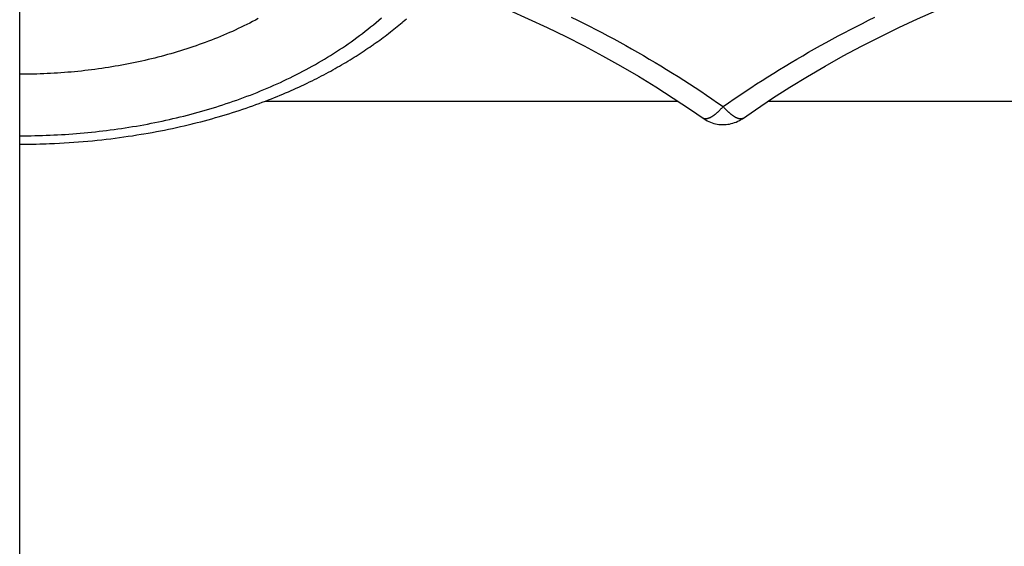
# Model space of a CAD drawing. Units: millimetres. Extents: x 0 to 297, y 0 to 210.
# Drawn here: x 16 to 22, y 26 to 29 of the extents above; entities that cross this region are included whole.
import ezdxf

# ---------------------------------------------------------------- set-up
doc = ezdxf.new("R2010")
doc.units = ezdxf.units.MM
doc.header["$LTSCALE"] = 16.335
doc.layers.get('0').update_dxf_attribs({"linetype": 'CONTINUOUS'})

msp = doc.modelspace()

# ---------------------------------------------------------------- linework, layer by layer
at = {"color": 7, "linetype": 'Continuous'}
for p, q in [((16.11929, 17.71283), (16.11929, 56.7128)), ((18.30059, 29.38805), (18.30985, 29.39592)), ((18.30985, 29.39592), (18.31903, 29.40381)), ((18.23687, 29.3361), (18.24665, 29.34383)), ((18.24665, 29.34383), (18.25635, 29.35158)), ((18.25635, 29.35158), (18.26597, 29.35936)), ((18.26597, 29.35936), (18.27551, 29.36715)), ((18.27551, 29.36715), (18.28498, 29.37497)), ((18.28498, 29.37497), (18.29437, 29.38281)), ((18.29437, 29.38281), (18.30059, 29.38805)), ((18.15591, 29.27516), (18.1663, 29.28268)), ((18.1663, 29.28268), (18.17661, 29.29024)), ((18.17661, 29.29024), (18.18684, 29.29781)), ((18.18684, 29.29781), (18.197, 29.30542)), ((18.197, 29.30542), (18.20709, 29.31305)), ((18.20709, 29.31305), (18.21709, 29.32071)), ((18.21709, 29.32071), (18.22702, 29.32839)), ((18.22702, 29.32839), (18.23687, 29.3361)), ((18.07722, 29.22078), (18.08822, 29.22812)), ((18.08822, 29.22812), (18.09914, 29.23548)), ((18.09914, 29.23548), (18.10996, 29.24287)), ((18.10996, 29.24287), (18.1207, 29.25028)), ((18.1207, 29.25028), (18.13136, 29.25771)), ((18.14544, 29.26767), (18.15591, 29.27516)), ((17.99759, 29.17006), (18.00926, 29.17724)), ((18.00926, 29.17724), (18.02083, 29.18444)), ((18.02083, 29.18444), (18.0323, 29.19166)), ((18.0323, 29.19166), (18.04367, 29.19891)), ((18.04367, 29.19891), (18.05495, 29.20618)), ((18.05495, 29.20618), (18.06613, 29.21347)), ((18.06613, 29.21347), (18.07722, 29.22078)), ((17.90037, 29.11336), (17.91291, 29.12037)), ((17.91291, 29.12037), (17.92534, 29.12741)), ((17.92534, 29.12741), (17.93766, 29.13447)), ((17.93766, 29.13447), (17.94986, 29.14154)), ((17.94986, 29.14154), (17.96195, 29.14864)), ((17.96195, 29.14864), (17.97394, 29.15576)), ((17.97394, 29.15576), (17.98582, 29.1629)), ((17.98582, 29.1629), (17.99759, 29.17006)), ((17.79554, 29.05798), (17.8091, 29.06483)), ((17.8091, 29.06483), (17.82252, 29.0717)), ((17.82252, 29.0717), (17.83581, 29.07859)), ((17.83581, 29.07859), (17.84897, 29.0855)), ((17.84897, 29.0855), (17.862, 29.09244)), ((17.862, 29.09244), (17.87491, 29.09939)), ((17.87491, 29.09939), (17.8877, 29.10636)), ((17.8877, 29.10636), (17.90037, 29.11336)), ((17.67707, 29.0018), (17.69184, 29.00846)), ((17.69184, 29.00846), (17.70644, 29.01514)), ((17.70644, 29.01514), (17.7209, 29.02184)), ((17.7209, 29.02184), (17.7352, 29.02857)), ((17.7352, 29.02857), (17.74936, 29.03532)), ((17.76802, 29.04435), (17.78185, 29.05116)), ((17.78185, 29.05116), (17.79554, 29.05798)), ((17.53393, 28.942), (17.55096, 28.94868)), ((17.55096, 28.94868), (17.56768, 28.95535)), ((17.56768, 28.95535), (17.58408, 28.96201)), ((17.58408, 28.96201), (17.6002, 28.96865)), ((17.6002, 28.96865), (17.61604, 28.97528)), ((17.61604, 28.97528), (17.63163, 28.98191)), ((17.63163, 28.98191), (17.64699, 28.98853)), ((17.64699, 28.98853), (17.66213, 28.99516)), ((17.66213, 28.99516), (17.67707, 29.0018)), ((17.38745, 28.88896), (17.40665, 28.89548)), ((17.40665, 28.89548), (17.42563, 28.90204)), ((17.42563, 28.90204), (17.44435, 28.90864)), ((17.44435, 28.90864), (17.46282, 28.91528)), ((17.46282, 28.91528), (17.48103, 28.92194)), ((17.48103, 28.92194), (17.49895, 28.92862)), ((17.49895, 28.92862), (17.51659, 28.9353)), ((17.51494, 28.93468), (19.86322, 28.93468)), ((17.51659, 28.9353), (17.53393, 28.942)), ((20.37535, 28.93468), (22.7236, 28.93468)), ((17.19185, 28.82963), (17.2128, 28.8354)), ((17.2128, 28.8354), (17.23359, 28.84126)), ((17.23359, 28.84126), (17.24736, 28.84521)), ((17.24736, 28.84521), (17.2679, 28.85122)), ((17.2679, 28.85122), (17.28827, 28.85732)), ((17.28827, 28.85732), (17.30849, 28.8635)), ((17.30849, 28.8635), (17.32852, 28.86977)), ((17.32852, 28.86977), (17.34837, 28.8761)), ((17.34837, 28.8761), (17.36801, 28.8825)), ((17.36801, 28.8825), (17.38745, 28.88896)), ((16.96569, 28.7756), (16.98838, 28.78037)), ((16.98838, 28.78037), (17.01089, 28.78524)), ((17.01089, 28.78524), (17.03323, 28.7902)), ((17.03323, 28.7902), (17.05539, 28.79527)), ((17.05539, 28.79527), (17.07738, 28.80044)), ((17.07738, 28.80044), (17.09921, 28.80571)), ((17.12804, 28.81288), (17.14947, 28.81837)), ((17.14947, 28.81837), (17.17074, 28.82395)), ((17.17074, 28.82395), (17.19185, 28.82963)), ((16.63692, 28.72176), (16.6622, 28.72493)), ((16.6622, 28.72493), (16.68729, 28.72823)), ((16.68729, 28.72823), (16.71217, 28.73166)), ((16.71217, 28.73166), (16.73686, 28.73521)), ((16.73686, 28.73521), (16.76136, 28.73889)), ((16.76136, 28.73889), (16.78566, 28.74269)), ((16.78566, 28.74269), (16.80976, 28.7466)), ((16.80976, 28.7466), (16.82573, 28.74928)), ((16.82573, 28.74928), (16.84952, 28.75339)), ((16.84952, 28.75339), (16.87312, 28.75761)), ((16.87312, 28.75761), (16.89654, 28.76195)), ((16.89654, 28.76195), (16.91977, 28.76639)), ((16.91977, 28.76639), (16.94282, 28.77095)), ((16.94282, 28.77095), (16.96569, 28.7756)), ((16.11929, 28.69039), (16.13678, 28.69042)), ((16.13678, 28.69042), (16.1562, 28.69055)), ((16.1562, 28.69055), (16.17552, 28.69076)), ((16.17552, 28.69076), (16.19475, 28.69105)), ((16.19475, 28.69105), (16.21389, 28.69143)), ((16.21389, 28.69143), (16.23293, 28.69189)), ((16.23293, 28.69189), (16.25188, 28.69243)), ((16.25188, 28.69243), (16.27074, 28.69306)), ((16.27074, 28.69306), (16.28951, 28.69376)), ((16.28951, 28.69376), (16.31749, 28.69496)), ((16.31749, 28.69496), (16.34525, 28.69633)), ((16.34525, 28.69633), (16.37281, 28.69787)), ((16.37281, 28.69787), (16.40015, 28.69958)), ((16.40015, 28.69958), (16.42729, 28.70144)), ((16.42729, 28.70144), (16.45422, 28.70346)), ((16.45422, 28.70346), (16.48094, 28.70564)), ((16.48094, 28.70564), (16.50745, 28.70797)), ((16.50745, 28.70797), (16.53375, 28.71044)), ((16.53375, 28.71044), (16.55985, 28.71306)), ((16.55985, 28.71306), (16.58574, 28.71582)), ((16.58574, 28.71582), (16.61143, 28.71872)), ((16.61143, 28.71872), (16.63692, 28.72176))]:
    msp.add_line(p, q, dxfattribs=at)
for points in [[(18.52062, 29.60186), (18.57265, 29.58324), (18.68371, 29.54145), (18.79389, 29.49765), (18.90312, 29.45185), (19.01137, 29.40406), (19.11859, 29.35431), (19.22472, 29.30262), (19.32972, 29.249), (19.43355, 29.19348), (19.53614, 29.13607), (19.63747, 29.0768), (19.73747, 29.01568), (19.83611, 28.95273), (19.93332, 28.88798), (20.00624, 28.83757)], [(20.30318, 28.88657), (20.40037, 28.95135), (20.49896, 29.01434), (20.59893, 29.07549), (20.70023, 29.13481), (20.8028, 29.19225), (20.90659, 29.24781), (21.01157, 29.30147), (21.11767, 29.3532), (21.22486, 29.40299), (21.33309, 29.45082), (21.44231, 29.49667), (21.55246, 29.54052), (21.66351, 29.58235), (21.71799, 29.60186)], [(16.11929, 28.73815), (16.14088, 28.73821), (16.16246, 28.73838), (16.18404, 28.73867), (16.20562, 28.73908), (16.22719, 28.7396), (16.24875, 28.74023), (16.27031, 28.74098), (16.29186, 28.74185), (16.31341, 28.74283), (16.33494, 28.74393), (16.35646, 28.74514), (16.37797, 28.74647), (16.39946, 28.74791), (16.42094, 28.74947), (16.4424, 28.75115), (16.46385, 28.75294), (16.48528, 28.75485), (16.50668, 28.75687), (16.52807, 28.75901), (16.54944, 28.76127), (16.57078, 28.76364), (16.5921, 28.76613), (16.61339, 28.76874), (16.63466, 28.77146), (16.6559, 28.7743), (16.67711, 28.77725), (16.69829, 28.78033), (16.71944, 28.78352), (16.74056, 28.78682), (16.76164, 28.79025), (16.78269, 28.79379), (16.80371, 28.79745), (16.82469, 28.80122), (16.84563, 28.80512), (16.86653, 28.80913), (16.88739, 28.81326), (16.90821, 28.81751), (16.92898, 28.82187), (16.94972, 28.82636), (16.9704, 28.83096), (16.99105, 28.83568), (17.01164, 28.84052), (17.03218, 28.84548), (17.05268, 28.85056), (17.07313, 28.85576), (17.09352, 28.86108), (17.11386, 28.86652), (17.13414, 28.87208), (17.15437, 28.87775), (17.17455, 28.88355), (17.19466, 28.88947), (17.21472, 28.89551), (17.23471, 28.90168), (17.25465, 28.90796), (17.27452, 28.91436), (17.29433, 28.92089), (17.31407, 28.92754), (17.33374, 28.93431), (17.35335, 28.9412), (17.37289, 28.94821), (17.39236, 28.95535), (17.41176, 28.96261), (17.43109, 28.96999), (17.45034, 28.9775), (17.46952, 28.98513), (17.48862, 28.99289), (17.50764, 29.00077), (17.52659, 29.00877), (17.54545, 29.0169), (17.56424, 29.02516), (17.58294, 29.03354), (17.60156, 29.04204), (17.62009, 29.05067), (17.63854, 29.05943), (17.6569, 29.06831), (17.67517, 29.07732), (17.69336, 29.08646), (17.71145, 29.09573), (17.72945, 29.10512), (17.74735, 29.11464), (17.76516, 29.12429), (17.78288, 29.13406), (17.8005, 29.14397), (17.81802, 29.154), (17.83543, 29.16417), (17.85275, 29.17446), (17.86997, 29.18488), (17.88708, 29.19544), (17.90409, 29.20612), (17.92099, 29.21694), (17.93778, 29.22788), (17.95446, 29.23896), (17.97104, 29.25017), (17.9875, 29.26151), (18.00385, 29.27299), (18.02008, 29.28459), (18.0362, 29.29633), (18.05221, 29.3082), (18.06809, 29.32021), (18.08385, 29.33235), (18.0995, 29.34462), (18.11502, 29.35703), (18.13042, 29.36958), (18.14569, 29.38225), (18.16084, 29.39507), (18.17586, 29.40802)], [(17.47522, 29.40419), (17.45929, 29.39571), (17.44327, 29.38735), (17.42715, 29.37911), (17.41094, 29.37097), (17.39464, 29.36296), (17.37825, 29.35505), (17.36176, 29.34726), (17.34519, 29.33959), (17.32853, 29.33203), (17.31178, 29.32458), (17.29495, 29.31725), (17.27804, 29.31004), (17.26104, 29.30293), (17.24396, 29.29595), (17.22681, 29.28908), (17.20957, 29.28232), (17.19225, 29.27568), (17.17486, 29.26915), (17.1574, 29.26274), (17.13986, 29.25644), (17.12225, 29.25026), (17.10456, 29.24419), (17.08681, 29.23824), (17.06899, 29.2324), (17.0511, 29.22668), (17.03314, 29.22107), (17.01512, 29.21558), (16.99703, 29.2102), (16.97889, 29.20494), (16.96068, 29.19979), (16.94241, 29.19476), (16.92409, 29.18985), (16.9057, 29.18504), (16.88726, 29.18036), (16.86877, 29.17579), (16.85022, 29.17133), (16.83163, 29.16699), (16.81298, 29.16277), (16.79428, 29.15866), (16.77553, 29.15467), (16.75674, 29.15079), (16.7379, 29.14703), (16.71902, 29.14338), (16.70009, 29.13985), (16.68113, 29.13644), (16.66212, 29.13314), (16.64308, 29.12995), (16.624, 29.12688), (16.60488, 29.12393), (16.58573, 29.12109), (16.56654, 29.11837), (16.54732, 29.11577), (16.52808, 29.11328), (16.5088, 29.1109), (16.4895, 29.10864), (16.47017, 29.1065), (16.45081, 29.10447), (16.43143, 29.10256), (16.41203, 29.10077), (16.39261, 29.09909), (16.37317, 29.09752), (16.35371, 29.09607), (16.33423, 29.09474), (16.31474, 29.09353), (16.29524, 29.09242), (16.27572, 29.09144), (16.25619, 29.09057), (16.23665, 29.08982), (16.21711, 29.08918), (16.19755, 29.08866), (16.17799, 29.08825), (16.15843, 29.08796), (16.13886, 29.08779), (16.11929, 29.08773)], [(19.25589, 29.41242), (19.29077, 29.39531), (19.32553, 29.37801), (19.36015, 29.36051), (19.39466, 29.34281), (19.42903, 29.32491), (19.46327, 29.30681), (19.49738, 29.28852), (19.53135, 29.27004), (19.56519, 29.25136), (19.59889, 29.23248), (19.63246, 29.21342), (19.66588, 29.19416), (19.69917, 29.17471), (19.73231, 29.15507), (19.76531, 29.13524), (19.79817, 29.11522), (19.83088, 29.09501), (19.86343, 29.07462), (19.89584, 29.05404), (19.92811, 29.03327), (19.96023, 29.01231), (19.99222, 28.99116), (20.02411, 28.96978), (20.05593, 28.94816), (20.08766, 28.92631), (20.1193, 28.90423)], [(20.1193, 28.90423), (20.15062, 28.92609), (20.18209, 28.94777), (20.21372, 28.96927), (20.24551, 28.99058), (20.27745, 29.01171), (20.30954, 29.03266), (20.34179, 29.05342), (20.37418, 29.074), (20.40672, 29.09439), (20.43941, 29.1146), (20.47225, 29.13461), (20.50523, 29.15444), (20.53836, 29.17408), (20.57162, 29.19353), (20.60503, 29.21279), (20.63857, 29.23185), (20.67226, 29.25072), (20.70608, 29.2694), (20.74003, 29.28789), (20.77412, 29.30618), (20.80834, 29.32427), (20.84269, 29.34216), (20.87717, 29.35986), (20.91178, 29.37737), (20.94651, 29.39467), (20.98137, 29.41177)], [(18.13136, 29.25771), (18.13489, 29.2602), (18.14544, 29.26767)], [(17.74936, 29.03532), (17.75405, 29.03757), (17.76802, 29.04435)], [(20.11929, 28.90424), (20.11725, 28.90196), (20.11521, 28.8997), (20.11316, 28.89748), (20.11112, 28.89528), (20.10908, 28.89312), (20.10705, 28.89098), (20.10501, 28.88888), (20.10298, 28.8868), (20.10096, 28.88477), (20.09894, 28.88276), (20.09693, 28.88079), (20.09492, 28.87885), (20.09292, 28.87694), (20.09092, 28.87508), (20.08894, 28.87324), (20.08696, 28.87145), (20.08499, 28.86969), (20.08303, 28.86796), (20.08108, 28.86628), (20.07914, 28.86463), (20.07721, 28.86302), (20.0753, 28.86145), (20.07339, 28.85992), (20.0715, 28.85843), (20.06962, 28.85698), (20.06775, 28.85557), (20.0659, 28.8542), (20.06407, 28.85288), (20.06224, 28.85159), (20.06044, 28.85035), (20.05865, 28.84915), (20.05687, 28.84799), (20.05511, 28.84688), (20.05337, 28.84581), (20.05165, 28.84479), (20.04995, 28.84381), (20.04826, 28.84287), (20.0466, 28.84198), (20.04495, 28.84113), (20.04333, 28.84033), (20.04172, 28.83958), (20.04014, 28.83887), (20.03857, 28.83821), (20.03703, 28.83759), (20.03551, 28.83702), (20.03402, 28.83649), (20.03255, 28.83601), (20.0311, 28.83558), (20.02967, 28.83519), (20.02827, 28.83485), (20.02689, 28.83455), (20.02554, 28.8343), (20.02422, 28.8341), (20.02292, 28.83394), (20.02164, 28.83383), (20.0204, 28.83377), (20.01918, 28.83375), (20.01798, 28.83378), (20.01682, 28.83385), (20.01568, 28.83398), (20.01457, 28.83415), (20.01349, 28.83436), (20.01244, 28.83463), (20.01141, 28.83494), (20.01042, 28.8353), (20.00945, 28.83571), (20.00852, 28.83616), (20.00761, 28.83666), (20.00674, 28.83721)], [(20.23223, 28.83747), (20.23185, 28.83721), (20.23098, 28.83666), (20.23007, 28.83616), (20.22914, 28.83571), (20.22817, 28.8353), (20.22718, 28.83494), (20.22615, 28.83463), (20.2251, 28.83436), (20.22402, 28.83415), (20.22291, 28.83398), (20.22177, 28.83385), (20.22061, 28.83378), (20.21941, 28.83375), (20.21819, 28.83377), (20.21695, 28.83383), (20.21567, 28.83394), (20.21437, 28.8341), (20.21305, 28.8343), (20.21169, 28.83455), (20.21032, 28.83485), (20.20892, 28.83519), (20.20749, 28.83558), (20.20604, 28.83601), (20.20457, 28.83649), (20.20307, 28.83702), (20.20156, 28.83759), (20.20001, 28.83821), (20.19845, 28.83887), (20.19687, 28.83958), (20.19526, 28.84033), (20.19364, 28.84113), (20.19199, 28.84198), (20.19032, 28.84287), (20.18864, 28.84381), (20.18694, 28.84479), (20.18521, 28.84581), (20.18347, 28.84688), (20.18172, 28.84799), (20.17994, 28.84915), (20.17815, 28.85035), (20.17635, 28.85159), (20.17452, 28.85288), (20.17269, 28.8542), (20.17083, 28.85557), (20.16897, 28.85698), (20.16709, 28.85843), (20.1652, 28.85992), (20.16329, 28.86145), (20.16138, 28.86302), (20.15945, 28.86463), (20.15751, 28.86628), (20.15556, 28.86796), (20.1536, 28.86969), (20.15163, 28.87145), (20.14965, 28.87324), (20.14766, 28.87508), (20.14567, 28.87694), (20.14367, 28.87885), (20.14166, 28.88079), (20.13965, 28.88276), (20.13763, 28.88477), (20.1356, 28.8868), (20.13357, 28.88888), (20.13154, 28.89098), (20.12951, 28.89312), (20.12747, 28.89528), (20.12543, 28.89748), (20.12338, 28.8997), (20.12134, 28.90196), (20.11929, 28.90424)], [(20.00619, 28.83759), (20.01169, 28.83386), (20.02017, 28.82861), (20.02892, 28.82378), (20.0379, 28.81939), (20.04711, 28.81546), (20.05651, 28.81199), (20.06608, 28.80901), (20.0758, 28.80652), (20.08564, 28.80454), (20.09558, 28.80307), (20.10559, 28.80211), (20.11563, 28.80166), (20.12568, 28.80173), (20.13572, 28.80232), (20.14571, 28.80342), (20.15563, 28.80503), (20.16545, 28.80715), (20.17514, 28.80978), (20.18468, 28.8129), (20.19403, 28.8165), (20.20319, 28.82056), (20.21212, 28.82507), (20.2208, 28.83002), (20.2292, 28.83539), (20.30318, 28.88657)], [(17.09921, 28.80571), (17.10644, 28.80748), (17.12804, 28.81288)]]:
    msp.add_lwpolyline(points, dxfattribs=at)

doc.saveas('drawing.dxf')
